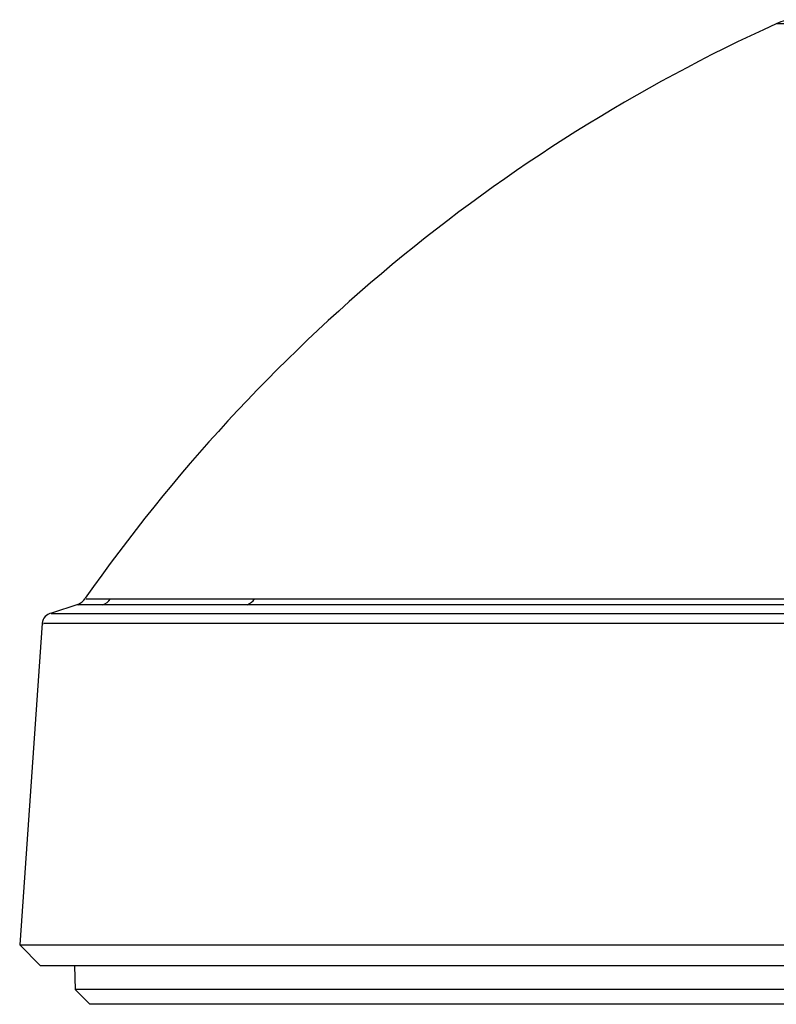
# Model space of a CAD drawing. Units: inches. Extents: x 0 to 17, y 0 to 11.
# Drawn here: x 12.8 to 13.1, y 5 to 5.3 of the extents above; entities that cross this region are included whole.
import ezdxf

# ---------------------------------------------------------------- set-up
doc = ezdxf.new("R2010")
doc.units = ezdxf.units.IN
doc.header["$MEASUREMENT"] = 0

msp = doc.modelspace()

# ---------------------------------------------------------------- linework, layer by layer
at = {"color": 8, "linetype": 'Continuous', "lineweight": 25}
msp.add_line((13.52543419368913, 5.337110626693775), (13.08001525387339, 5.337110626693775), dxfattribs=at)
at = {"color": 7, "linetype": 'Continuous', "lineweight": 25}
for p, q in [((12.83433106803807, 5.132962199367161), (12.82500364512259, 5.129914581906831)), ((12.82173682952779, 5.126312079523246), (12.81382824355512, 5.013214073707728)), ((12.81382824355512, 5.013214073707728), (12.82118765720521, 5.005854682057381)), ((12.81382824355512, 5.013214073707728), (13.08866643393422, 5.013214073707728)), ((13.09511194880842, 5.005854682057381), (12.82118765720521, 5.005854682057381)), ((12.83316508150765, 5.005854682057381), (12.83330998650036, 4.997555189933822)), ((12.83330998650036, 4.997555189933822), (12.83851049175701, 4.99235467734392)), ((13.09160530665078, 4.997555189933822), (12.83330998650036, 4.997555189933822)), ((13.09476763811926, 4.99235467734392), (12.83851049175701, 4.99235467734392))]:
    msp.add_line(p, q, dxfattribs=at)
for centre, radius, start, end in [((13.08653375945687, 5.322775017406445), 0.01574803149606403, 90, 114.4515928644535), ((13.3283698473144, 4.790923845262877), 0.5999999999999994, 114.4515928644518, 144.9966393888166), ((12.8322671723055, 5.138092767975891), 0.005511517046240371, 291.7661142685476, 326.7316942070412), ((12.84131296086799, 5.138024493910712), 0.005445981656115041, 288.3878314803653, 325.4457735301617), ((12.89215562024529, 5.137641836620008), 0.005098777668733608, 290.1966879375372, 327.9431831025815), ((12.8256613164763, 5.125994303888563), 0.003937086921681023, 99.15137651496745, 175.4470310491153)]:
    msp.add_arc(centre, radius, start, end, dxfattribs=at)
at = {"color": 8, "linetype": 'Continuous', "lineweight": 25}
for points, knots in [([(12.83713453965213, 5.134933204264611), (12.83707136784166, 5.134932834956482), (12.83688064086245, 5.134931719949276), (12.8395023264204, 5.134934274701657), (12.84369958482863, 5.134935164613775), (12.84579821556861, 5.134935609570158)], [0, 0, 0, 0, 0.1984772750254833, 0.5992383442192454, 1, 1, 1, 1]), ([(13.08778574010807, 5.126270712667787), (13.06986713208195, 5.126269655572768), (13.03702019317373, 5.126267717791917), (12.99427664089276, 5.126270739800789), (12.95726865625954, 5.126270903463478), (12.92404617878195, 5.126268301923621), (12.89514255314214, 5.12627091935212), (12.87099902276267, 5.126270742113095), (12.85141264308727, 5.126267698746118), (12.83640764003106, 5.126270542226847), (12.8266302727837, 5.126271325956623), (12.8218897459002, 5.126268641711251), (12.82222974857596, 5.126269388123702), (12.8223437291835, 5.126269638346863)], [0, 0, 0, 0, 0.1109273819046149, 0.2033430795157797, 0.2957588309633496, 0.3908595697606631, 0.4859602890815209, 0.5783738415004471, 0.6707873816239088, 0.7658856693072966, 0.8609839965967795, 0.9533970475655543, 1, 1, 1, 1])]:
    msp.add_open_spline(points, degree=3, knots=knots, dxfattribs=at)
at = {"color": 7, "linetype": 'Continuous', "lineweight": 25}
for points in [[(12.84579823358159, 5.134935611199689), (12.85059010698271, 5.134935611199693), (12.86386965977418, 5.134929166294668), (12.88437591722632, 5.134935611199682), (12.896476948947, 5.134935611199689)], [(12.89391592665732, 5.132856566283276), (12.88176562129806, 5.132856566283273), (12.86117587546732, 5.132850072356186), (12.8478422401562, 5.132856566283277), (12.84303085494456, 5.132856566283276)]]:
    msp.add_open_spline(points, degree=3, dxfattribs=at)
for points, knots in [([(12.896476948947, 5.134935611199689), (12.90736819479124, 5.134935611199696), (12.91958833511378, 5.134932831793591), (12.94661986397653, 5.134932065810188), (12.96143136470351, 5.134934061164342), (12.98158349987039, 5.134935464028126), (12.98569604600366, 5.134935645840045), (12.99408679372489, 5.134935564372683), (12.99836872301591, 5.134935326028391), (13.01140973929551, 5.134934395110206), (13.0203780571638, 5.134933520663114), (13.04809958502041, 5.134931963678996), (13.06766685793047, 5.134932864914229), (13.08833359923783, 5.134934323338453)], [0, 0, 0, 0, 0.2499999999999999, 0.2499999999999999, 0.4999999999999999, 0.4999999999999999, 0.5624999999999997, 0.5624999999999997, 0.6249999999999994, 0.6249999999999994, 0.7499999999999993, 0.7499999999999993, 1, 1, 1, 1]), ([(12.84303088220375, 5.132856567587428), (12.84095879841604, 5.132856135396043), (12.83681463442209, 5.132855271014019), (12.83418802274455, 5.132852694173157), (12.83431476498919, 5.13285368642941), (12.83435212912811, 5.132853978950665)], [0, 0, 0, 0, 0.4135575209390293, 0.8271143270707161, 1, 1, 1, 1]), ([(13.08772667814451, 5.132855351602807), (13.06683985146216, 5.132853882990984), (13.04706622605981, 5.132852879322314), (13.01905506948168, 5.13285440054432), (13.00999353945009, 5.132855279301862), (12.99681773803816, 5.132856242339413), (12.99249109213467, 5.132856495533408), (12.98401186145905, 5.132856612045532), (12.97985624178845, 5.13285644340495), (12.95949444562237, 5.132855062069352), (12.94453341338328, 5.132853003480043), (12.91723797905859, 5.132853746434293), (12.90490346451613, 5.132856566283278), (12.89391592665732, 5.132856566283276)], [0, 0, 0, 0, 0.2499999999999996, 0.2499999999999996, 0.3749999999999996, 0.3749999999999996, 0.4374999999999996, 0.4374999999999996, 0.4999999999999996, 0.4999999999999996, 0.7499999999999998, 0.7499999999999998, 1, 1, 1, 1]), ([(12.82506154845369, 5.129737289621594), (12.82496225845188, 5.12973710091112), (12.82459674500526, 5.129736406216646), (12.82921530496431, 5.129738987670343), (12.8387397604526, 5.129738300226872), (12.85335113524309, 5.129735377668339), (12.87284382110882, 5.12973836076383), (12.89706205471109, 5.12973868225022), (12.9255156862983, 5.129735964991643), (12.9581166826015, 5.129738429222071), (12.99517211069226, 5.129738429025853), (13.0384678438773, 5.129735416000217), (13.07161892823403, 5.129737360829473), (13.08946775267732, 5.129738407942008)], [0, 0, 0, 0, 0.0357696923225115, 0.1316779462866433, 0.2248792381910251, 0.318080538105933, 0.4139894791114019, 0.5098984275539475, 0.6031017716429191, 0.6963051142880071, 0.7922163023168046, 0.8881274982676874, 1, 1, 1, 1])]:
    msp.add_open_spline(points, degree=3, knots=knots, dxfattribs=at)

doc.saveas('drawing.dxf')
